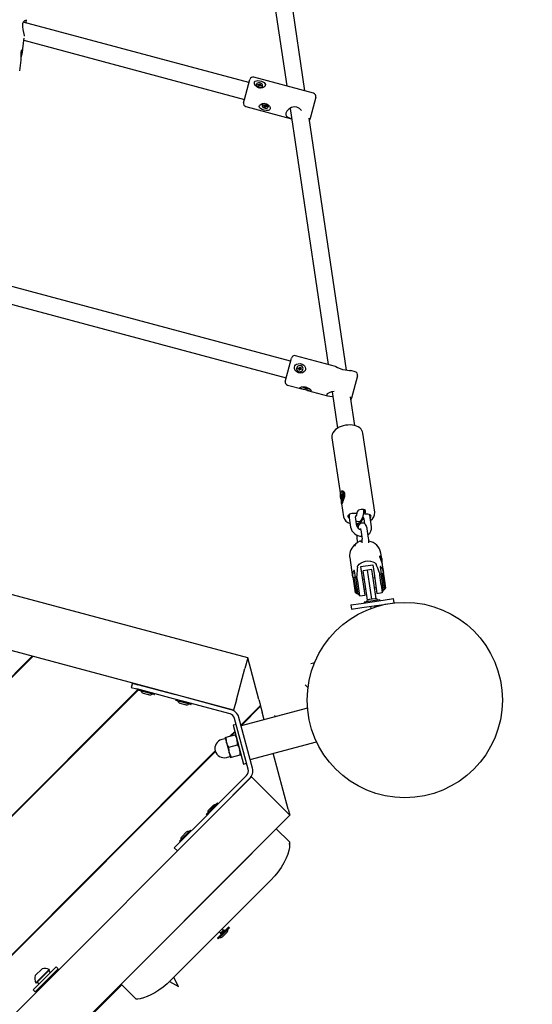
# Model space of a CAD drawing. Units: millimetres. Extents: x 4.4 to 17.1, y 2 to 12.
# Drawn here: x 11.6 to 12.1, y 8 to 8.9 of the extents above; entities that cross this region are included whole.
import ezdxf

# ---------------------------------------------------------------- set-up
doc = ezdxf.new("R2010")
doc.units = ezdxf.units.MM
doc.header["$LTSCALE"] = 90
doc.header["$PDSIZE"] = -1
doc.linetypes.add('SLD-Сплошная', pattern=[0])
doc.layers.add('ПРИМЕЧАНИЯ', color=7, linetype='SLD-Сплошная')
doc.styles.add('SLDTEXTSTYLE1', font='isocpeui_0.ttf')
doc.styles.get("Standard").update_dxf_attribs({"font": 'isocpeui_0.ttf'})
doc.dimstyles.new('ISO-25', dxfattribs={"dimtxt": 2.5, "dimasz": 2.5, "dimexe": 1.25, "dimexo": 0.625, "dimtad": 1, "dimtxsty": 'Standard', "dimcen": 2.5, "dimadec": 0, "dimazin": 0, "dimtfac": 1, "dimtmove": 0, "dimatfit": 3, "dimfxl": 1, "dimarcsym": 0})
doc.dimstyles.new('SLDDIMSTYLE0', dxfattribs={"dimtxt": 0.27, "dimasz": 0.27, "dimexe": 0, "dimexo": 0.0625, "dimgap": 0.0675, "dimtad": 2, "dimrnd": 1e-09, "dimzin": 12, "dimdsep": 46, "dimtxsty": 'SLDTEXTSTYLE1', "dimsah": 1, "dimcen": 0.09, "dimadec": 0, "dimazin": 3, "dimtfac": 1, "dimtdec": 3, "dimtofl": 0, "dimtmove": 0, "dimatfit": 3, "dimfxl": 1, "dimfrac": 2, "dimtolj": 1, "dimtzin": 12, "dimarcsym": 0})
doc.dimstyles.new('SLDDIMSTYLE4', dxfattribs={"dimtxt": 0.27, "dimasz": 0.27, "dimexe": 0, "dimexo": 0.0625, "dimgap": 0.0675, "dimtad": 2, "dimrnd": 1e-09, "dimzin": 4, "dimdsep": 46, "dimtxsty": 'SLDTEXTSTYLE1', "dimsah": 1, "dimcen": 0.09, "dimadec": 0, "dimazin": 1, "dimtfac": 1, "dimtdec": 3, "dimtofl": 0, "dimtmove": 0, "dimatfit": 3, "dimfxl": 1, "dimfrac": 2, "dimtolj": 1, "dimtzin": 12, "dimarcsym": 0})

# ---------------------------------------------------------------- blocks, each defined once
blk = doc.blocks.new('_D_6')
at = {"layer": 'Defpoints', "color": 0, "transparency": 16777216}
for p in [(7.13974, 11.99133), (13.41216, 4.07345), (16.70804, 4.07345)]:
    blk.add_point(p, dxfattribs=at)
at = {"layer": 'ПРИМЕЧАНИЯ', "color": 0, "lineweight": -2, "transparency": 16777216}
for p, q in [((7.20224, 11.99133), (16.70804, 11.99133)), ((16.70804, 11.72133), (16.70804, 4.34345)), ((13.47466, 4.07345), (16.70804, 4.07345))]:
    blk.add_line(p, q, dxfattribs=at)
at = {"layer": 'ПРИМЕЧАНИЯ', "color": 0, "transparency": 16777216}
for points in [[(16.66304, 11.72133), (16.75304, 11.72133), (16.70804, 11.99133)], [(16.66304, 4.34345), (16.75304, 4.34345), (16.70804, 4.07345)]]:
    blk.add_solid(points, dxfattribs=at)
at = {"layer": 'ПРИМЕЧАНИЯ', "color": 0, "transparency": 16777216, "insert": (16.77554, 8.02414), "char_height": 0.27, "attachment_point": 2, "rotation": 90, "style": 'SLDTEXTSTYLE1'}
blk.add_mtext('\\A1;7.92', dxfattribs=at)
blk = doc.blocks.new('_D_7')
at = {"layer": 'Defpoints', "color": 0, "transparency": 16777216}
for p in [(4.36201, 10.21332), (15.26395, 5.92523), (15.26395, 2.45256)]:
    blk.add_point(p, dxfattribs=at)
at = {"layer": 'ПРИМЕЧАНИЯ', "color": 0, "lineweight": -2, "transparency": 16777216}
for p, q in [((4.36201, 10.15082), (4.36201, 2.45256)), ((15.26395, 5.86273), (15.26395, 2.45256)), ((4.63201, 2.45256), (14.99395, 2.45256))]:
    blk.add_line(p, q, dxfattribs=at)
at = {"layer": 'ПРИМЕЧАНИЯ', "color": 0, "transparency": 16777216}
for points in [[(4.63201, 2.49756), (4.63201, 2.40756), (4.36201, 2.45256)], [(14.99395, 2.49756), (14.99395, 2.40756), (15.26395, 2.45256)]]:
    blk.add_solid(points, dxfattribs=at)
at = {"layer": 'ПРИМЕЧАНИЯ', "color": 0, "transparency": 16777216, "insert": (9.85743, 2.38506), "char_height": 0.27, "attachment_point": 2, "style": 'SLDTEXTSTYLE1'}
blk.add_mtext('\\A1;10.90', dxfattribs=at)
blk = doc.blocks.new('*D20')
at = {"color": 0, "lineweight": -2, "transparency": 16777216}
for p, q in [((5.96419, 10.2187), (5.96419, 3.19516)), ((13.41189, 6.27397), (13.41189, 3.19516)), ((6.23419, 3.28516), (13.14189, 3.28516))]:
    blk.add_line(p, q, dxfattribs=at)
at = {"color": 0, "transparency": 16777216}
for points in [[(6.23419, 3.33016), (6.23419, 3.24016), (5.96419, 3.28516)], [(13.14189, 3.33016), (13.14189, 3.24016), (13.41189, 3.28516)]]:
    blk.add_solid(points, dxfattribs=at)
at = {"layer": 'Defpoints', "color": 0, "transparency": 16777216}
for p in [(5.96419, 10.2187), (13.41189, 6.27397), (13.41189, 3.28516)]:
    blk.add_point(p, dxfattribs=at)
at = {"color": 0, "transparency": 16777216, "insert": (9.68804, 3.71716), "char_height": 0.27, "attachment_point": 5}
blk.add_mtext('7,45', dxfattribs=at)
blk = doc.blocks.new('*D21')
at = {"color": 0, "lineweight": -2, "transparency": 16777216}
for p, q in [((7.12825, 10.47742), (16.06359, 10.47742)), ((15.97359, 10.20742), (15.97359, 8.61831)), ((15.97359, 6.1652), (15.97359, 7.75431)), ((13.034, 5.8952), (16.06359, 5.8952))]:
    blk.add_line(p, q, dxfattribs=at)
at = {"color": 0, "transparency": 16777216}
for points in [[(15.92859, 10.20742), (16.01859, 10.20742), (15.97359, 10.47742)], [(15.92859, 6.1652), (16.01859, 6.1652), (15.97359, 5.8952)]]:
    blk.add_solid(points, dxfattribs=at)
at = {"layer": 'Defpoints', "color": 0, "transparency": 16777216}
for p in [(7.12825, 10.47742), (13.034, 5.8952), (15.97359, 5.8952)]:
    blk.add_point(p, dxfattribs=at)
at = {"color": 0, "transparency": 16777216, "insert": (15.97359, 8.18631), "char_height": 0.27, "attachment_point": 5}
blk.add_mtext('4,58', dxfattribs=at)

msp = doc.modelspace()

# ---------------------------------------------------------------- linework, layer by layer
at = {"color": 7, "linetype": 'SLD-Сплошная', "lineweight": 25}
for p, q in [((11.85994, 9.0528), (11.89514, 8.81644)), ((11.91198, 8.81192), (11.87754, 9.04324)), ((11.86036, 8.81954), (11.65209, 8.87535)), ((11.65494, 8.87493), (11.65529, 8.87749)), ((11.65136, 8.84857), (11.65299, 8.86053)), ((11.65273, 8.85862), (11.85622, 8.80409)), ((11.64888, 8.83025), (11.65021, 8.84009)), ((11.8562, 8.80401), (11.86114, 8.82244)), ((11.91987, 8.80981), (11.86481, 8.82456)), ((11.86725, 8.81802), (11.86716, 8.81769)), ((11.86858, 8.81739), (11.86872, 8.81789)), ((11.86931, 8.8172), (11.86858, 8.81739)), ((11.86872, 8.81789), (11.86944, 8.8177)), ((11.86901, 8.81728), (11.86872, 8.81789)), ((11.86923, 8.81691), (11.86949, 8.81711)), ((11.86961, 8.81697), (11.86923, 8.81691)), ((11.86948, 8.81628), (11.86962, 8.81681)), ((11.87015, 8.8161), (11.86948, 8.81628)), ((11.86952, 8.81798), (11.86981, 8.81775)), ((11.86965, 8.81768), (11.86952, 8.81798)), ((11.86966, 8.81696), (11.87034, 8.81678)), ((11.86968, 8.81703), (11.8699, 8.81788)), ((11.8699, 8.81788), (11.87005, 8.81841)), ((11.87005, 8.81841), (11.87072, 8.81823)), ((11.8703, 8.81663), (11.87015, 8.8161)), ((11.87035, 8.81684), (11.87058, 8.81769)), ((11.87068, 8.81653), (11.87039, 8.81676)), ((11.87055, 8.81682), (11.87068, 8.81653)), ((11.87072, 8.81823), (11.87058, 8.81769)), ((11.87059, 8.81754), (11.87097, 8.81759)), ((11.87097, 8.81759), (11.87071, 8.8174)), ((11.87148, 8.81662), (11.87076, 8.81681)), ((11.87089, 8.81731), (11.87162, 8.81711)), ((11.87106, 8.81673), (11.87162, 8.81711)), ((11.87162, 8.81711), (11.87148, 8.81662)), ((11.87286, 8.81616), (11.87295, 8.81649)), ((11.85544, 8.80119), (11.8562, 8.80401)), ((11.87252, 8.79906), (11.87243, 8.79871)), ((11.87377, 8.7981), (11.87389, 8.79856)), ((11.87425, 8.79847), (11.87377, 8.7981)), ((11.87449, 8.79791), (11.87377, 8.7981)), ((11.87389, 8.79856), (11.87462, 8.79837)), ((11.87442, 8.79765), (11.87468, 8.79782)), ((11.87479, 8.79769), (11.87442, 8.79765)), ((11.87468, 8.79705), (11.87481, 8.79754)), ((11.87469, 8.79863), (11.87499, 8.79841)), ((11.87482, 8.79835), (11.87469, 8.79863)), ((11.87506, 8.79847), (11.87481, 8.79754)), ((11.87507, 8.79853), (11.8752, 8.79902)), ((11.87575, 8.79835), (11.87507, 8.79853)), ((11.8752, 8.79902), (11.87588, 8.79884)), ((11.87573, 8.79828), (11.87549, 8.79736)), ((11.87574, 8.79754), (11.87587, 8.79726)), ((11.87588, 8.79884), (11.87575, 8.79835)), ((11.87577, 8.7982), (11.87614, 8.79824)), ((11.87614, 8.79824), (11.87588, 8.79807)), ((11.87607, 8.79798), (11.87679, 8.79779)), ((11.87643, 8.79788), (11.87667, 8.79733)), ((11.87679, 8.79779), (11.87667, 8.79733)), ((11.87813, 8.79718), (11.87822, 8.79754)), ((11.92199, 8.80614), (11.91705, 8.7877)), ((11.85757, 8.79752), (11.89963, 8.78625)), ((11.87535, 8.79687), (11.87468, 8.79705)), ((11.87549, 8.79736), (11.87535, 8.79687)), ((11.87587, 8.79726), (11.87557, 8.79748)), ((11.87667, 8.79733), (11.87594, 8.79752)), ((11.89821, 8.79581), (11.93334, 8.55989)), ((11.95028, 8.55474), (11.91572, 8.78685)), ((11.91609, 8.78434), (11.9163, 8.78489)), ((11.91705, 8.7877), (11.9163, 8.78489)), ((11.89876, 8.56295), (11.62888, 8.63526)), ((11.62257, 8.62039), (11.89462, 8.54749)), ((11.89396, 8.54505), (11.89953, 8.56585)), ((11.94003, 8.5581), (11.90321, 8.56797)), ((11.90441, 8.55682), (11.90438, 8.55668)), ((11.90573, 8.55612), (11.9059, 8.55677)), ((11.90645, 8.55593), (11.90573, 8.55612)), ((11.9059, 8.55677), (11.90663, 8.55657)), ((11.90653, 8.55621), (11.9059, 8.55677)), ((11.90635, 8.55556), (11.90663, 8.55582)), ((11.90674, 8.55565), (11.90635, 8.55556)), ((11.90649, 8.55592), (11.90656, 8.55619)), ((11.90655, 8.55476), (11.90674, 8.55545)), ((11.90723, 8.55458), (11.90655, 8.55476)), ((11.90732, 8.55492), (11.90665, 8.5551)), ((11.90672, 8.55694), (11.90701, 8.55667)), ((11.90683, 8.55657), (11.90672, 8.55694)), ((11.907, 8.55643), (11.90768, 8.55625)), ((11.90701, 8.55648), (11.90711, 8.55684)), ((11.90711, 8.55684), (11.9073, 8.55753)), ((11.90742, 8.55527), (11.90723, 8.55458)), ((11.9073, 8.55753), (11.90797, 8.55735)), ((11.9078, 8.55517), (11.90752, 8.55544)), ((11.90769, 8.5563), (11.90779, 8.55666)), ((11.90769, 8.55554), (11.9078, 8.55517)), ((11.90797, 8.55735), (11.90779, 8.55666)), ((11.90779, 8.55646), (11.90817, 8.55655)), ((11.90794, 8.55582), (11.90787, 8.55555)), ((11.90817, 8.55655), (11.90789, 8.55629)), ((11.90863, 8.55534), (11.9079, 8.55554)), ((11.90798, 8.55582), (11.9088, 8.55599)), ((11.90807, 8.55618), (11.9088, 8.55599)), ((11.9088, 8.55599), (11.90863, 8.55534)), ((11.91008, 8.55515), (11.91011, 8.55529)), ((11.95827, 8.55321), (11.95425, 8.55429)), ((11.85917, 8.28963), (10.89324, 8.54845)), ((11.89384, 8.54459), (11.89396, 8.54505)), ((11.96039, 8.54954), (11.95482, 8.52874)), ((11.89596, 8.54092), (11.91038, 8.53706)), ((11.9115, 8.53901), (11.91155, 8.5392)), ((11.91167, 8.53917), (11.9115, 8.53901)), ((11.91222, 8.53881), (11.9115, 8.53901)), ((11.91155, 8.5392), (11.91227, 8.53901)), ((11.91219, 8.5387), (11.91241, 8.53875)), ((11.91254, 8.53867), (11.91219, 8.5387)), ((11.9123, 8.53912), (11.91262, 8.53898)), ((11.91247, 8.53897), (11.9123, 8.53912)), ((11.91252, 8.53839), (11.91258, 8.5386)), ((11.9132, 8.53821), (11.91252, 8.53839)), ((11.91269, 8.53902), (11.91258, 8.5386)), ((11.91325, 8.53842), (11.9132, 8.53821)), ((11.91336, 8.53884), (11.91325, 8.53842)), ((11.91364, 8.53831), (11.91332, 8.53846)), ((11.9134, 8.53877), (11.91375, 8.53873)), ((11.91347, 8.53846), (11.91364, 8.53831)), ((11.91375, 8.53873), (11.91353, 8.53869)), ((11.91439, 8.53823), (11.91367, 8.53843)), ((11.91372, 8.53862), (11.91445, 8.53843)), ((11.91433, 8.53846), (11.91439, 8.53823)), ((11.91445, 8.53843), (11.91439, 8.53823)), ((11.9144, 8.53598), (11.93278, 8.53106)), ((11.93708, 8.53478), (11.94207, 8.50123)), ((11.9579, 8.5036), (11.95393, 8.5302)), ((11.95482, 8.52874), (11.95469, 8.52829)), ((11.84623, 8.24133), (10.8803, 8.50015)), ((11.93683, 8.49233), (11.94496, 8.43769)), ((11.97636, 8.42375), (11.96551, 8.4966)), ((11.94589, 8.43749), (11.94602, 8.43889)), ((11.94639, 8.43716), (11.94589, 8.43749)), ((11.94589, 8.43749), (11.94768, 8.43727)), ((11.94602, 8.43889), (11.94652, 8.43856)), ((11.94632, 8.43451), (11.9465, 8.43643)), ((11.94687, 8.43619), (11.94669, 8.43427)), ((11.94675, 8.43908), (11.94693, 8.44101)), ((11.94675, 8.43908), (11.94713, 8.43903)), ((11.94693, 8.44101), (11.9473, 8.44077)), ((11.94696, 8.44326), (11.94714, 8.44345)), ((11.9476, 8.43639), (11.94709, 8.43671)), ((11.94734, 8.44327), (11.9471, 8.44328)), ((11.9473, 8.44077), (11.94712, 8.43884)), ((11.94722, 8.43811), (11.94773, 8.43778)), ((11.94773, 8.43778), (11.9476, 8.43639)), ((11.94581, 8.43196), (11.94767, 8.41947)), ((11.94632, 8.43451), (11.94673, 8.43469)), ((11.94669, 8.43427), (11.94632, 8.43451)), ((11.9665, 8.42614), (11.96709, 8.42214)), ((11.95274, 8.41868), (11.954, 8.4102)), ((11.9594, 8.42254), (11.95652, 8.42268)), ((11.95994, 8.41108), (11.95867, 8.41957)), ((11.96014, 8.4243), (11.9594, 8.42254)), ((11.96437, 8.41569), (11.96511, 8.41745)), ((11.96511, 8.41745), (11.96499, 8.41827)), ((11.96511, 8.41745), (11.96629, 8.41739)), ((11.9662, 8.41799), (11.96691, 8.41323)), ((11.96709, 8.42214), (11.96783, 8.4239)), ((11.96998, 8.42199), (11.96709, 8.42214)), ((11.9734, 8.41039), (11.97214, 8.41888)), ((11.97063, 8.39988), (11.96936, 8.40837)), ((11.95997, 8.39928), (11.96045, 8.39601)), ((11.96343, 8.40748), (11.96469, 8.39899)), ((11.96484, 8.39708), (11.96287, 8.39655)), ((11.95318, 8.38258), (11.95324, 8.3821)), ((11.95324, 8.3821), (11.95594, 8.36397)), ((11.98152, 8.3833), (11.98113, 8.38324)), ((11.98152, 8.3833), (11.98194, 8.38052)), ((11.98279, 8.38053), (11.98192, 8.38637)), ((11.96357, 8.37381), (11.97445, 8.37543)), ((11.96479, 8.36566), (11.96357, 8.37381)), ((11.97445, 8.37543), (11.97567, 8.36728)), ((11.98133, 8.3734), (11.98226, 8.36711)), ((11.98462, 8.36824), (11.98359, 8.37517)), ((11.9575, 8.36368), (11.95666, 8.36254)), ((11.95857, 8.34968), (11.95666, 8.36254)), ((11.95849, 8.36383), (11.9575, 8.36368)), ((11.95971, 8.34884), (11.9575, 8.36368)), ((11.95853, 8.36358), (11.95759, 8.36987)), ((11.95853, 8.36358), (11.96078, 8.34841)), ((11.95981, 8.3655), (11.95984, 8.36492)), ((11.96749, 8.34747), (11.96479, 8.36566)), ((11.96962, 8.37054), (11.96566, 8.36995)), ((11.96751, 8.35759), (11.96566, 8.36995)), ((11.97358, 8.37113), (11.96962, 8.37054)), ((11.97146, 8.35818), (11.96962, 8.37054)), ((11.97542, 8.35876), (11.97358, 8.37113)), ((11.97624, 8.36344), (11.97476, 8.36322)), ((11.97567, 8.36728), (11.97837, 8.34909)), ((11.98061, 8.36801), (11.98048, 8.36857)), ((11.98322, 8.36751), (11.98223, 8.36736)), ((11.98451, 8.35202), (11.98226, 8.36711)), ((11.98435, 8.36667), (11.98322, 8.36751)), ((11.98322, 8.36751), (11.98389, 8.36295)), ((11.98389, 8.36295), (11.98542, 8.35267)), ((11.98435, 8.36667), (11.98494, 8.36272)), ((11.98494, 8.36272), (11.98627, 8.35381)), ((11.96684, 8.36204), (11.96536, 8.36182)), ((11.96668, 8.35291), (11.96817, 8.35314)), ((11.9697, 8.34285), (11.96751, 8.35759)), ((11.97363, 8.34364), (11.97146, 8.35818)), ((11.97761, 8.34403), (11.97542, 8.35876)), ((11.97608, 8.35431), (11.97756, 8.35453)), ((11.9764, 8.35436), (11.97609, 8.35426)), ((11.98542, 8.35267), (11.98627, 8.35381)), ((11.95857, 8.34968), (11.95971, 8.34884)), ((11.95971, 8.34884), (11.9607, 8.34899)), ((11.96259, 8.34674), (11.96749, 8.34747)), ((11.96818, 8.35306), (11.96787, 8.35309)), ((11.97648, 8.34406), (11.97633, 8.34404)), ((11.97837, 8.34909), (11.98328, 8.34983)), ((11.98404, 8.34286), (11.99375, 8.34431)), ((11.98444, 8.35252), (11.98542, 8.35267)), ((11.99434, 8.34035), (11.99375, 8.34431)), ((11.95418, 8.33841), (11.96389, 8.33986)), ((11.95418, 8.33841), (11.95477, 8.33446)), ((11.95477, 8.33446), (11.96448, 8.3359)), ((11.96389, 8.33986), (11.98404, 8.34286)), ((11.96448, 8.3359), (11.98463, 8.3389)), ((11.96665, 8.34128), (11.98099, 8.34342)), ((11.96665, 8.34128), (11.96679, 8.34029)), ((11.97116, 8.34327), (11.97066, 8.34319)), ((11.97121, 8.34328), (11.97116, 8.34327)), ((11.9712, 8.34327), (11.97116, 8.34327)), ((11.9738, 8.34366), (11.9712, 8.34327)), ((11.97258, 8.33711), (11.97286, 8.33522)), ((11.97392, 8.34368), (11.9738, 8.34366)), ((11.97389, 8.34367), (11.9738, 8.34366)), ((11.97628, 8.34403), (11.97392, 8.34368)), ((11.97633, 8.34404), (11.97628, 8.34403)), ((11.97633, 8.34404), (11.97628, 8.34403)), ((11.9767, 8.33655), (11.97653, 8.3377)), ((11.97703, 8.33777), (11.97664, 8.33767)), ((11.97664, 8.33767), (11.97669, 8.33749)), ((11.98114, 8.34243), (11.98099, 8.34342)), ((11.98463, 8.3389), (11.99434, 8.34035)), ((11.0445, 7.67521), (11.66041, 8.29112)), ((11.04465, 7.67465), (11.66097, 8.29097)), ((11.85917, 8.28963), (11.85658, 8.27997)), ((11.86945, 8.25126), (11.85917, 8.28963)), ((11.91738, 8.28452), (11.92101, 8.28549)), ((11.84882, 8.25099), (11.85658, 8.27997)), ((11.75288, 8.26632), (11.75184, 8.26246)), ((11.75184, 8.26246), (11.7569, 8.2611)), ((11.75288, 8.26632), (11.75794, 8.26497)), ((11.79175, 8.25591), (11.75794, 8.26497)), ((11.76134, 8.26406), (11.76135, 8.26407)), ((11.76189, 8.26391), (11.76191, 8.26392)), ((11.76544, 8.26298), (11.76544, 8.26296)), ((11.91479, 8.26229), (11.91213, 8.26495)), ((11.07483, 7.57755), (11.75807, 8.26079)), ((11.07498, 7.57699), (11.75863, 8.26064)), ((11.79071, 8.25205), (11.7569, 8.2611)), ((11.7593, 8.26036), (11.7591, 8.25959)), ((11.77298, 8.25576), (11.75917, 8.25946)), ((11.76284, 8.25713), (11.76752, 8.25588)), ((11.76752, 8.25588), (11.7676, 8.25586)), ((11.76752, 8.25588), (11.7676, 8.25586)), ((11.7676, 8.25586), (11.76864, 8.25558)), ((11.76861, 8.25559), (11.76859, 8.25559)), ((11.7693, 8.26192), (11.7693, 8.26194)), ((11.7731, 8.25583), (11.77331, 8.2566)), ((11.80118, 8.25338), (11.79175, 8.25591)), ((11.84389, 8.24194), (11.80118, 8.25338)), ((11.80014, 8.24952), (11.79071, 8.25205)), ((11.79311, 8.2513), (11.7929, 8.25053)), ((11.80679, 8.2467), (11.79298, 8.2504)), ((11.79665, 8.24807), (11.80132, 8.24682)), ((11.84286, 8.23807), (11.80014, 8.24952)), ((11.80132, 8.24682), (11.8014, 8.2468)), ((11.80132, 8.24682), (11.8014, 8.2468)), ((11.8014, 8.2468), (11.80244, 8.24652)), ((11.80242, 8.24653), (11.8024, 8.24653)), ((11.80311, 8.25287), (11.80311, 8.25288)), ((11.80691, 8.24677), (11.80712, 8.24755)), ((11.84882, 8.25099), (11.84623, 8.24133)), ((11.8529, 8.22764), (11.87094, 8.24568)), ((11.85305, 8.22708), (11.87109, 8.24512)), ((11.86945, 8.25126), (11.87094, 8.24568)), ((11.87102, 8.24504), (11.87087, 8.2456)), ((11.87109, 8.24512), (11.87259, 8.23954)), ((11.91437, 8.24334), (11.8531, 8.22692)), ((11.87444, 8.23264), (11.87259, 8.23954)), ((11.88385, 8.23666), (11.88503, 8.23548)), ((11.84858, 8.2283), (11.84569, 8.22752)), ((11.84569, 8.22752), (11.85526, 8.19178)), ((11.85964, 8.18703), (11.8471, 8.23383)), ((11.86351, 8.18806), (11.85097, 8.23487)), ((11.83918, 8.21646), (11.8472, 8.21861)), ((11.84266, 8.21739), (11.84719, 8.22192)), ((11.84363, 8.21765), (11.84734, 8.22136)), ((11.8472, 8.21861), (11.84802, 8.21883)), ((11.83837, 8.21521), (11.83523, 8.21437)), ((11.83836, 8.21624), (11.83918, 8.21646)), ((11.83836, 8.21624), (11.83959, 8.21165)), ((11.83959, 8.21165), (11.84204, 8.20248)), ((11.84164, 8.20728), (11.84966, 8.20943)), ((11.86138, 8.19601), (11.92265, 8.21243)), ((11.13166, 7.5064), (11.82922, 8.20396)), ((11.13221, 7.50623), (11.82939, 8.20342)), ((11.84204, 8.20248), (11.84327, 8.19789)), ((11.84409, 8.19811), (11.85211, 8.20026)), ((11.85211, 8.20026), (11.85293, 8.20048)), ((11.8965, 8.15032), (11.88272, 8.20173)), ((11.83963, 8.19795), (11.84277, 8.19879)), ((11.84327, 8.19789), (11.84409, 8.19811)), ((11.85526, 8.19178), (11.85816, 8.19256)), ((11.82682, 8.14996), (11.85809, 8.18123)), ((11.15553, 7.47299), (11.86264, 8.18009)), ((11.82965, 8.14713), (11.86092, 8.1784)), ((11.86971, 8.17302), (11.86264, 8.18009)), ((11.86971, 8.17302), (11.89092, 8.15181)), ((11.82105, 8.14561), (11.82928, 8.15384)), ((11.82731, 8.15371), (11.82307, 8.14946)), ((11.82728, 8.15368), (11.82729, 8.15369)), ((11.82928, 8.15384), (11.83117, 8.15572)), ((11.83187, 8.15516), (11.83131, 8.15572)), ((11.19088, 7.43763), (11.89799, 8.14474)), ((11.82682, 8.14996), (11.81991, 8.14306)), ((11.82105, 8.14547), (11.82162, 8.1449)), ((11.82965, 8.14713), (11.82274, 8.14023)), ((11.83107, 8.14853), (11.83106, 8.14855)), ((11.89799, 8.14474), (11.89092, 8.15181)), ((11.8965, 8.15032), (11.89799, 8.14474)), ((11.81991, 8.14306), (11.79517, 8.11831)), ((11.82274, 8.14023), (11.79799, 8.11548)), ((11.79631, 8.12086), (11.80453, 8.12909)), ((11.80256, 8.12896), (11.79832, 8.12472)), ((11.80253, 8.12893), (11.80254, 8.12894)), ((11.80453, 8.12909), (11.80642, 8.13097)), ((11.80712, 8.13041), (11.80656, 8.13097)), ((11.8977, 8.12014), (11.88555, 8.13229)), ((11.79517, 8.11831), (11.79146, 8.1146)), ((11.79631, 8.12072), (11.79687, 8.12016)), ((11.80348, 8.12097), (11.8035, 8.12095)), ((11.80632, 8.12378), (11.80631, 8.1238)), ((11.86316, 8.10991), (11.76367, 8.01041)), ((11.79146, 8.1146), (11.79429, 8.11178)), ((11.79799, 8.11548), (11.79429, 8.11178)), ((11.78839, 7.99271), (11.88031, 8.08463)), ((11.88031, 8.08463), (11.88423, 8.08884)), ((11.83647, 8.03655), (11.83135, 8.03142)), ((11.83718, 8.03584), (11.83205, 8.03072)), ((11.83294, 8.03726), (11.83417, 8.03602)), ((11.83559, 8.03744), (11.83417, 8.03602)), ((11.83417, 8.03602), (11.83559, 8.03744)), ((11.83417, 8.03602), (11.83442, 8.0345)), ((11.83417, 8.03602), (11.83442, 8.0345)), ((11.837, 8.03885), (11.83559, 8.03744)), ((11.83559, 8.03744), (11.837, 8.03885)), ((11.837, 8.03885), (11.83577, 8.04009)), ((11.83627, 8.0331), (11.84022, 8.03705)), ((11.8416, 8.04168), (11.83647, 8.03655)), ((11.83852, 8.0386), (11.837, 8.03885)), ((11.83852, 8.0386), (11.837, 8.03885)), ((11.84231, 8.04097), (11.83718, 8.03584)), ((11.84231, 8.04097), (11.8416, 8.04168)), ((11.83135, 8.03142), (11.83205, 8.03072)), ((11.83598, 8.0328), (11.83625, 8.03307)), ((11.83625, 8.03307), (11.83627, 8.0331)), ((11.83625, 8.03307), (11.83627, 8.0331)), ((11.83813, 8.03496), (11.83806, 8.03489)), ((11.83806, 8.03489), (11.83814, 8.03496)), ((11.68268, 8.00509), (11.66146, 7.98387)), ((11.68444, 8.00332), (11.66323, 7.9821)), ((11.66332, 7.99704), (11.66951, 8.00323)), ((11.66385, 7.99033), (11.67622, 8.0027)), ((11.66412, 7.99006), (11.67649, 8.00243)), ((11.67744, 7.99985), (11.67568, 8.00162)), ((11.67649, 8.00243), (11.67622, 8.0027)), ((11.68444, 8.00332), (11.68268, 8.00509)), ((11.66385, 7.99033), (11.66412, 7.99006)), ((11.66493, 7.99087), (11.6667, 7.9891)), ((11.67808, 7.99554), (11.67737, 7.99625)), ((11.78477, 7.98931), (11.78839, 7.99271)), ((11.66146, 7.98387), (11.66323, 7.9821)), ((11.6703, 7.98918), (11.67101, 7.98847)), ((11.7434, 7.98873), (11.71202, 7.95736)), ((11.74313, 7.98846), (11.75635, 7.97524)), ((11.7625, 7.97632), (11.76247, 7.97631))]:
    msp.add_line(p, q, dxfattribs=at)
at = {"color": 7, "linetype": 'SLD-Сплошная', "lineweight": 25, "flags": 128}
for points in [[(11.65141, 8.87329), (11.6514, 8.87098), (11.65179, 8.8685), (11.65241, 8.86575), (11.65296, 8.863), (11.653, 8.86232)], [(11.65482, 8.87462), (11.65498, 8.87526), (11.65482, 8.87639), (11.65421, 8.87684), (11.65324, 8.87659), (11.65209, 8.87537), (11.65149, 8.87374), (11.65141, 8.87329)], [(11.65021, 8.84009), (11.65025, 8.84075), (11.65022, 8.84172), (11.65017, 8.84294), (11.65011, 8.84444), (11.65012, 8.84613), (11.65031, 8.84773), (11.65065, 8.84895), (11.65106, 8.8496), (11.65132, 8.84961), (11.65141, 8.84912), (11.65132, 8.8483), (11.6511, 8.84727), (11.65077, 8.84599), (11.65072, 8.84578), (11.65072, 8.84578)], [(11.65072, 8.84578), (11.65028, 8.84402), (11.65015, 8.84331)], [(11.87431, 8.8196), (11.8751, 8.81877), (11.87548, 8.81784), (11.87537, 8.81686), (11.87485, 8.81603), (11.87398, 8.81532), (11.87274, 8.81478), (11.87112, 8.81454), (11.86929, 8.81479), (11.86757, 8.81559), (11.86622, 8.81685), (11.86544, 8.8183), (11.86532, 8.81935), (11.8656, 8.82025), (11.86621, 8.82088), (11.86715, 8.8213), (11.86847, 8.82146), (11.87015, 8.82131), (11.87197, 8.82083), (11.87363, 8.82007), (11.87431, 8.8196)], [(11.86716, 8.81769), (11.86714, 8.81693), (11.86747, 8.81616), (11.8681, 8.81549), (11.86896, 8.815), (11.86995, 8.81473), (11.87095, 8.81473), (11.87183, 8.81499), (11.8725, 8.81549), (11.87286, 8.81616)], [(11.86725, 8.81802), (11.86723, 8.81725), (11.86756, 8.81649), (11.86819, 8.81582), (11.86905, 8.81532), (11.87004, 8.81506), (11.87104, 8.81506), (11.87192, 8.81532), (11.87259, 8.81582), (11.87295, 8.81649), (11.87297, 8.81725), (11.87264, 8.81801), (11.87201, 8.81868), (11.87115, 8.81918), (11.87016, 8.81945), (11.86916, 8.81945), (11.86828, 8.81918), (11.86761, 8.81869), (11.86725, 8.81802)], [(11.86962, 8.8169), (11.86963, 8.81692), (11.86966, 8.81696)], [(11.87034, 8.81678), (11.87034, 8.81673), (11.87034, 8.81671)], [(11.87778, 8.79391), (11.87614, 8.79394), (11.87437, 8.79428), (11.87259, 8.79488), (11.87108, 8.79571), (11.87011, 8.79674), (11.86987, 8.79758), (11.87008, 8.79844), (11.87067, 8.79918), (11.87162, 8.7998), (11.87295, 8.80024), (11.87465, 8.80035), (11.87648, 8.79995), (11.87812, 8.79904), (11.87936, 8.79774), (11.87992, 8.7966), (11.88, 8.79551), (11.87965, 8.79473), (11.87898, 8.79422), (11.87797, 8.79394), (11.87778, 8.79391)], [(11.87243, 8.79871), (11.87242, 8.798), (11.87276, 8.79729), (11.87341, 8.79665), (11.87427, 8.79617), (11.87526, 8.79591), (11.87626, 8.79589), (11.87713, 8.79612), (11.87778, 8.79657), (11.87813, 8.79718), (11.87813, 8.79789), (11.87779, 8.7986), (11.87715, 8.79924), (11.87628, 8.79971), (11.87529, 8.79998), (11.8743, 8.8), (11.87343, 8.79977), (11.87278, 8.79932), (11.87243, 8.79871)], [(11.90451, 8.79693), (11.90198, 8.79714), (11.89954, 8.79654), (11.89713, 8.79521), (11.89512, 8.79325), (11.89422, 8.79134), (11.89427, 8.78981), (11.89507, 8.78855), (11.8967, 8.78744), (11.89924, 8.78646), (11.89962, 8.78635)], [(11.91153, 8.55861), (11.91224, 8.55748), (11.91253, 8.55624), (11.91234, 8.55495), (11.91176, 8.55388), (11.91085, 8.55301), (11.90957, 8.55234), (11.90793, 8.55202), (11.90609, 8.55225), (11.90439, 8.55309), (11.90306, 8.55445), (11.90234, 8.55611), (11.90227, 8.55738), (11.90263, 8.55857), (11.90332, 8.55949), (11.90434, 8.56019), (11.90573, 8.56063), (11.90746, 8.56066), (11.90928, 8.56019), (11.91089, 8.55924), (11.91153, 8.55861)], [(11.90441, 8.55682), (11.90434, 8.55584), (11.90461, 8.55489), (11.90521, 8.55407), (11.90605, 8.5535), (11.90704, 8.55324), (11.90806, 8.55331), (11.90898, 8.55372), (11.90969, 8.5544), (11.91011, 8.55529), (11.91019, 8.55627), (11.90992, 8.55722), (11.90932, 8.55804), (11.90848, 8.55861), (11.90749, 8.55887), (11.90647, 8.5588), (11.90555, 8.55839), (11.90484, 8.55771), (11.90441, 8.55682)], [(11.94001, 8.55806), (11.94038, 8.55798), (11.94207, 8.55724), (11.94455, 8.55613), (11.94674, 8.55538), (11.94904, 8.55488), (11.95113, 8.55464), (11.95319, 8.55445), (11.95424, 8.55423)], [(11.91573, 8.53564), (11.91419, 8.53604), (11.91245, 8.53651), (11.91064, 8.53699), (11.90903, 8.53744), (11.90791, 8.53789), (11.90753, 8.53824), (11.90761, 8.53861), (11.90809, 8.53893), (11.90894, 8.5392), (11.9102, 8.53935), (11.91184, 8.53927), (11.91367, 8.53884), (11.91535, 8.53808), (11.91668, 8.53713), (11.91735, 8.5364), (11.91757, 8.53582), (11.91735, 8.53553), (11.9168, 8.53547), (11.9159, 8.53561), (11.91573, 8.53564)], [(11.91012, 8.53948), (11.91022, 8.53915), (11.91065, 8.53877), (11.91135, 8.53838), (11.91226, 8.53804), (11.91325, 8.53777), (11.9142, 8.53762), (11.91501, 8.5376), (11.91557, 8.53772), (11.91582, 8.53795), (11.91582, 8.53795)], [(11.939, 8.53503), (11.9389, 8.53504), (11.93653, 8.5347), (11.93425, 8.53386), (11.93247, 8.53274), (11.93184, 8.53184), (11.93215, 8.53129), (11.93321, 8.53097), (11.93508, 8.53077), (11.93771, 8.53049)], [(11.95434, 8.52748), (11.95449, 8.52774), (11.95469, 8.52829)], [(11.9655, 8.49657), (11.9652, 8.49785), (11.96458, 8.49916), (11.9637, 8.50035), (11.96257, 8.5014), (11.96118, 8.50232), (11.95955, 8.50308), (11.95772, 8.50365), (11.95574, 8.50402), (11.95367, 8.50418), (11.95156, 8.50413), (11.94944, 8.50389), (11.94735, 8.50345), (11.94534, 8.50282), (11.94345, 8.50201), (11.9417, 8.50102), (11.94015, 8.49986), (11.93882, 8.49853), (11.93779, 8.49707), (11.93717, 8.4957), (11.93682, 8.49431), (11.93677, 8.49278), (11.93685, 8.49237)], [(11.94531, 8.43558), (11.9452, 8.43621), (11.94491, 8.43808), (11.94472, 8.44005), (11.94484, 8.44179), (11.9453, 8.44298), (11.94601, 8.44358), (11.94688, 8.4436), (11.94778, 8.44296), (11.94841, 8.44169), (11.94858, 8.44009), (11.94838, 8.43835), (11.94788, 8.43646), (11.94721, 8.43457), (11.94659, 8.43304), (11.94651, 8.43284), (11.94651, 8.43284)], [(11.94733, 8.4432), (11.94695, 8.44326), (11.94656, 8.44297), (11.94619, 8.44234), (11.94585, 8.44142), (11.94558, 8.44026), (11.94538, 8.43893), (11.94527, 8.43753), (11.94526, 8.43613), (11.94535, 8.43482), (11.94552, 8.43369), (11.94578, 8.43281), (11.94611, 8.43224), (11.94622, 8.43212)], [(11.94639, 8.43716), (11.94683, 8.43714), (11.94766, 8.43708)], [(11.947, 8.43645), (11.94693, 8.43644), (11.9465, 8.43643)], [(11.94718, 8.43852), (11.94696, 8.43853), (11.94652, 8.43856)], [(11.94763, 8.43669), (11.94751, 8.4367), (11.94709, 8.43671)], [(11.94836, 8.43817), (11.94836, 8.43846), (11.94832, 8.43982), (11.94819, 8.44105), (11.94797, 8.44206), (11.94768, 8.44279), (11.94733, 8.4432)], [(11.94651, 8.43284), (11.94612, 8.43197), (11.94591, 8.43168), (11.94581, 8.432), (11.9457, 8.433), (11.94565, 8.43337)], [(11.95923, 8.41584), (11.95988, 8.41549), (11.96085, 8.41527), (11.96191, 8.41534), (11.9628, 8.41567), (11.96353, 8.41616), (11.96414, 8.41679), (11.96467, 8.41759), (11.96519, 8.41869), (11.96567, 8.42021), (11.96601, 8.42179), (11.96624, 8.42341), (11.96636, 8.42506), (11.96639, 8.42617)], [(11.96783, 8.4239), (11.96795, 8.42463), (11.96768, 8.42532), (11.96705, 8.42588), (11.96612, 8.42627), (11.96498, 8.42644), (11.96374, 8.42639), (11.96253, 8.42611), (11.96146, 8.42564), (11.96064, 8.42501), (11.96014, 8.4243)], [(11.95652, 8.42268), (11.95528, 8.42263), (11.95407, 8.42235), (11.953, 8.42188), (11.95218, 8.42125), (11.95168, 8.42054), (11.95156, 8.4198), (11.95183, 8.41912), (11.95247, 8.41856), (11.95278, 8.41839)], [(11.97218, 8.41858), (11.97234, 8.41873), (11.97283, 8.41945), (11.97295, 8.42018), (11.97268, 8.42086), (11.97205, 8.42143), (11.97112, 8.42182), (11.96998, 8.42199)], [(11.96936, 8.40837), (11.96923, 8.40911), (11.96886, 8.41052), (11.96835, 8.41169), (11.9678, 8.41247), (11.96711, 8.41312), (11.96626, 8.41358), (11.96529, 8.4138), (11.96423, 8.41373), (11.96334, 8.4134), (11.96261, 8.41291), (11.962, 8.41228), (11.96146, 8.41148), (11.96095, 8.41038), (11.96069, 8.40958)], [(11.96313, 8.40872), (11.96313, 8.40874), (11.9632, 8.40855), (11.96332, 8.4081), (11.96343, 8.40748)], [(11.98356, 8.37517), (11.98346, 8.3759), (11.98298, 8.37767), (11.98233, 8.37947), (11.98166, 8.3812), (11.98119, 8.38258), (11.98111, 8.38337), (11.98134, 8.38362), (11.9818, 8.38331), (11.98234, 8.38233), (11.98275, 8.38081), (11.98279, 8.38053)], [(11.98279, 8.38053), (11.98294, 8.3787), (11.98292, 8.37783)], [(11.96031, 8.37333), (11.96051, 8.37399), (11.96095, 8.37474), (11.96192, 8.37586), (11.96398, 8.37734), (11.96589, 8.37818), (11.96795, 8.37872), (11.9701, 8.37894), (11.97231, 8.37882), (11.97471, 8.3782), (11.97626, 8.3774), (11.97711, 8.37672), (11.97758, 8.37617), (11.97771, 8.37592)], [(11.98459, 8.3651), (11.98475, 8.36663), (11.98426, 8.36987), (11.98309, 8.37235), (11.98231, 8.37328), (11.98172, 8.37369), (11.98142, 8.37371), (11.98132, 8.37352), (11.98133, 8.3734)], [(11.95759, 8.36987), (11.95745, 8.37012), (11.9572, 8.37008), (11.95679, 8.36963), (11.95622, 8.36839), (11.95581, 8.36559), (11.9563, 8.36235), (11.95689, 8.36095)], [(11.96077, 8.34846), (11.96125, 8.34791), (11.96252, 8.34682)], [(11.98327, 8.34986), (11.98385, 8.35068), (11.98453, 8.35201)], [(11.97669, 8.33749), (11.97789, 8.33786), (11.97818, 8.33794)], [(11.8472, 8.21861), (11.84839, 8.21652), (11.84925, 8.21424)], [(11.84164, 8.20728), (11.84044, 8.20937), (11.83959, 8.21165)], [(11.84966, 8.20943), (11.85085, 8.20734), (11.8517, 8.20506)], [(11.84409, 8.19811), (11.8429, 8.2002), (11.84204, 8.20248)], [(11.89779, 8.11751), (11.89776, 8.11659), (11.89762, 8.11498), (11.89714, 8.11224), (11.89618, 8.10881), (11.89471, 8.10501), (11.89262, 8.10078), (11.8901, 8.09659), (11.887, 8.09223), (11.88423, 8.08884)], [(11.89766, 8.1201), (11.89767, 8.12011), (11.89776, 8.11929), (11.89779, 8.11751)], [(11.89712, 8.11216), (11.8971, 8.11204), (11.89691, 8.11127), (11.8968, 8.11087), (11.89681, 8.11089)], [(11.89774, 8.11624), (11.89772, 8.11593), (11.89772, 8.11594)], [(11.78709, 7.99149), (11.7955, 7.98701), (11.79106, 7.99538)], [(11.78477, 7.98931), (11.78117, 7.98632), (11.77737, 7.98355), (11.77365, 7.9812), (11.76996, 7.97921), (11.76636, 7.97762), (11.76303, 7.97647), (11.76007, 7.97573), (11.75777, 7.97537), (11.75677, 7.97528), (11.75639, 7.97526)], [(11.75639, 7.97526), (11.75634, 7.97526), (11.75637, 7.97526)], [(11.76422, 7.97681), (11.76386, 7.9767), (11.7625, 7.97632)]]:
    msp.add_lwpolyline(points, dxfattribs=at)
at = {"color": 7, "linetype": 'SLD-Сплошная', "lineweight": 25}
msp.add_circle((12.00406, 8.2508), 0.09, dxfattribs=at)
for centre, radius, start, end in [((11.86404, 8.82167), 0.003, 75, 165), ((11.86918, 8.8167), 0.000515, 52.44088, 75.27774), ((11.86958, 8.81819), 0.000515, 254.72226, 277.55912), ((11.86939, 8.81687), 0.000238, 345.81842, 24.24331), ((11.86968, 8.81794), 0.000238, 305.75669, 344.18158), ((11.87052, 8.81657), 0.000238, 125.75669, 164.18158), ((11.87062, 8.81631), 0.000515, 74.72226, 97.55912), ((11.87081, 8.81764), 0.000238, 165.81842, 204.24331), ((11.87102, 8.81781), 0.000515, 232.44088, 255.27774), ((11.91909, 8.80691), 0.003, 345, 75), ((11.85834, 8.80042), 0.003, 165, 255), ((11.8744, 8.79834), 0.00201, 91.33125, 158.87066), ((11.87435, 8.79738), 0.000552, 54.09922, 75.30405), ((11.87476, 8.7989), 0.000552, 254.69595, 275.90078), ((11.87461, 8.79759), 0.000209, 346.1829, 26.93863), ((11.87487, 8.79858), 0.000209, 303.06137, 343.8171), ((11.87595, 8.7983), 0.000209, 166.1829, 206.93863), ((11.8758, 8.79699), 0.000552, 74.69595, 95.90078), ((11.87621, 8.79851), 0.000552, 234.09922, 255.30405), ((11.87626, 8.79785), 0.00199, 350.95173, 56.92055), ((11.87569, 8.7973), 0.000209, 123.06137, 163.8171), ((11.9026, 8.78991), 0.00728, 32.65027, 74.75655), ((11.90243, 8.56507), 0.003, 75, 165), ((11.90725, 8.55601), 0.00295, 166.89535, 343.10465), ((11.90635, 8.55553), 0.000414, 46.16587, 75.06291), ((11.90663, 8.55657), 0.000392, 258.82309, 338.67314), ((11.90673, 8.55697), 0.000414, 254.93709, 283.83413), ((11.90638, 8.55555), 0.00037, 345.0734, 16.20278), ((11.90675, 8.55694), 0.00037, 313.79722, 344.9266), ((11.90777, 8.55517), 0.00037, 133.79722, 164.9266), ((11.90807, 8.55619), 0.000392, 171.32686, 251.17691), ((11.90779, 8.55514), 0.000414, 74.93709, 103.83413), ((11.90815, 8.55656), 0.00037, 165.0734, 196.20278), ((11.90818, 8.55658), 0.000414, 226.16587, 255.06291), ((11.95749, 8.55032), 0.003, 345, 75), ((11.89674, 8.54382), 0.003, 165, 255), ((11.91191, 8.53762), 0.00123, 65.9029, 75.23098), ((11.9126, 8.5402), 0.00123, 254.76902, 264.0971), ((11.9125, 8.5386), 0.0000785, 357.64662, 57.95864), ((11.91262, 8.53905), 0.0000785, 272.04136, 332.35338), ((11.91332, 8.53838), 0.0000785, 92.04136, 152.35338), ((11.91344, 8.53883), 0.0000785, 177.64662, 237.95864), ((11.91334, 8.53723), 0.00123, 74.76902, 84.0971), ((11.91404, 8.53981), 0.00123, 245.9029, 255.23098), ((11.94944, 8.43723), 0.00304, 181.2434, 195.21176), ((11.94785, 8.4383), 0.00135, 144.62204, 168.83383), ((11.94577, 8.43698), 0.00135, 324.62204, 348.83383), ((11.94418, 8.43805), 0.00304, 1.2434, 15.21176), ((11.95569, 8.42126), 0.0082, 192.2767, 254.76046), ((11.95887, 8.41982), 0.00623, 161.57827, 190.52192), ((11.96008, 8.41978), 0.00142, 105.84812, 188.63829), ((11.94891, 8.4249), 0.0114, 337.5179, 358.17434), ((11.96345, 8.41755), 0.00279, 9.17993, 44.27017), ((11.9649, 8.41794), 0.0073, 7.4043, 32.10317), ((11.96821, 8.42311), 0.00816, 301.96695, 4.74197), ((11.96457, 8.41247), 0.01081, 192.16641, 268.52611), ((11.96025, 8.41847), 0.00497, 262.20141, 326.03562), ((11.96034, 8.42622), 0.01397, 267.62327, 277.10631), ((11.96422, 8.41223), 0.00444, 195.026, 258.73788), ((11.96633, 8.40921), 0.00716, 302.11255, 9.44211), ((11.98027, 8.4023), 0.02053, 178.37267, 188.46451), ((11.94822, 8.39666), 0.01663, 356.79133, 8.06723), ((11.94836, 8.3967), 0.02249, 357.44203, 8.128), ((11.96589, 8.3838), 0.01276, 125.30019, 185.41495), ((11.96478, 8.38982), 0.00765, 89.6525, 161.2855), ((11.969, 8.38414), 0.01311, 9.17798, 81.9095), ((11.71081, 8.31812), 0.2534, 6.51578, 10.64432), ((12.26662, 8.4008), 0.28788, 186.54006, 190.19477), ((11.97698, 8.34151), 0.0026, 38.43274, 98.46947), ((11.97104, 8.34062), 0.0026, 98.46947, 158.50621), ((11.75919, 8.25956), 0.0001, 165, 255), ((11.7594, 8.26033), 0.0001, 75, 165), ((11.76351, 8.25964), 0.0026, 194.96327, 255), ((11.76931, 8.25809), 0.0026, 255, 315.03673), ((11.77301, 8.25586), 0.0001, 255, 345), ((11.77321, 8.25663), 0.0001, 345, 75), ((11.793, 8.2505), 0.0001, 165, 255), ((11.79732, 8.25058), 0.0026, 194.96327, 255), ((11.80311, 8.24903), 0.0026, 255, 315.03673), ((11.80681, 8.2468), 0.0001, 255, 345), ((11.80702, 8.24757), 0.0001, 345, 75), ((11.84131, 8.23228), 0.006, 15, 75), ((11.84131, 8.23228), 0.01, 15, 75), ((11.83743, 8.20616), 0.0085, 105, 285), ((11.83831, 8.21545), 0.00025, 285, 15), ((11.85353, 8.21526), 0.0144, 175.2272, 194.51665), ((11.8353, 8.21063), 0.0144, 355.2272, 14.51665), ((11.85599, 8.20609), 0.0144, 175.2272, 194.51665), ((11.83776, 8.20145), 0.0144, 355.2272, 14.51665), ((11.84284, 8.19855), 0.00025, 15, 105), ((11.85385, 8.18548), 0.006, 315, 15), ((11.85385, 8.18548), 0.01, 315, 15), ((11.82915, 8.15187), 0.0026, 74.96327, 135), ((11.83124, 8.15565), 0.0001, 45, 135), ((11.8318, 8.15509), 0.0001, 315, 45), ((11.82112, 8.14554), 0.0001, 135, 225), ((11.82491, 8.14763), 0.0026, 135, 195.03673), ((11.8044, 8.12712), 0.0026, 74.96327, 135), ((11.80649, 8.1309), 0.0001, 45, 135), ((11.80705, 8.13034), 0.0001, 315, 45), ((11.79638, 8.12079), 0.0001, 135, 225), ((11.79694, 8.12023), 0.0001, 225, 315), ((11.80016, 8.12288), 0.0026, 135, 195.03673), ((11.88213, 8.11795), 0.01566, 359.20507, 3.05068), ((11.83838, 8.03888), 0.0026, 315, 15.03673), ((11.83414, 8.03464), 0.0026, 254.96327, 315), ((11.67219, 7.99436), 0.00927, 64.20311, 106.82415), ((11.67219, 7.99436), 0.00927, 163.17585, 205.79689)]:
    msp.add_arc(centre, radius, start, end, dxfattribs=at)
for centre, major_axis, ratio, start_param, end_param in [((11.86923, 8.81691), (0.00052, 0.00323), 0.068816, 4.733668, 4.78363), ((11.86952, 8.81798), (0.00105, 0.0032), 0.10534, 4.412662, 4.674461), ((11.86952, 8.81798), (0.00042, 0.00296), 0.056339, 4.35769, 4.619489), ((11.86929, 8.81713), (0.000198, 0.000738), 0.5237, 4.624284, 4.712389), ((11.87074, 8.81674), (0.000198, 0.000738), 0.5237, 1.570796, 1.658901), ((11.87097, 8.81759), (0.00069, 0.00329), 0.10534, 1.608724, 1.870523), ((11.87097, 8.81759), (0.00112, 0.00277), 0.056339, 1.663696, 1.925496), ((11.87068, 8.81653), (0.00116, 0.00306), 0.068816, 1.499555, 1.549517), ((11.87442, 8.79765), (0.00119, 0.00303), 0.053249, 4.791056, 5.004279), ((11.87442, 8.79765), (0.00075, 0.00352), 0.098047, 4.744955, 4.960509), ((11.87469, 8.79863), (0.00123, 0.0033), 0.063014, 4.651293, 4.712357), ((11.87467, 8.79857), (0.000202, 0.000754), 0.512533, 4.712389, 4.800494), ((11.87587, 8.79726), (0.00111, 0.00343), 0.098047, 1.322676, 1.53823), ((11.87612, 8.79818), (0.000202, 0.000754), 0.512533, 1.482691, 1.570796), ((11.87587, 8.79726), (0.00049, 0.00322), 0.053249, 1.278906, 1.49213), ((11.87614, 8.79824), (0.00058, 0.00347), 0.063014, 1.570828, 1.631893), ((11.90663, 8.55658), (-0.000215, 0.000456), 0.601352, 2.188294, 2.276399), ((11.90635, 8.55556), (0.00011, 0.00158), 0.167558, 4.766183, 4.895065), ((11.90672, 8.55694), (-0.00007, 0.00124), 0.072253, 4.141534, 4.403333), ((11.90672, 8.55694), (0.00059, 0.00157), 0.218334, 4.357259, 4.619058), ((11.90663, 8.55658), (0.000151, 0.000563), 0.685699, 4.624284, 4.712389), ((11.9078, 8.55517), (0.00069, 0.00142), 0.167558, 1.388121, 1.517003), ((11.90808, 8.55619), (0.000151, 0.000563), 0.685699, 1.570796, 1.658901), ((11.90817, 8.55655), (0.00027, 0.00165), 0.218334, 1.664127, 1.925926), ((11.90817, 8.55655), (0.00068, 0.00104), 0.072253, 1.879852, 2.141652), ((11.90808, 8.55619), (0.000415, 0.000288), 0.601352, 4.006787, 4.094892), ((11.91219, 8.5387), (0.00146, 0.00408), 0.044134, 4.739186, 4.807943), ((11.91219, 8.5387), (0.00097, 0.00438), 0.077796, 4.721896, 4.793653), ((11.91364, 8.53831), (0.00135, 0.00427), 0.077796, 1.489532, 1.561289), ((11.91364, 8.53831), (0.00078, 0.00426), 0.044134, 1.475242, 1.543999), ((11.97786, 8.31519), (-0.01113, 0.07476), 0.191839, 0.651898, 0.804524), ((11.97786, 8.31519), (-0.01113, 0.07476), 0.191839, 5.478661, 5.631288)]:
    msp.add_ellipse(centre, major_axis=major_axis, ratio=ratio, start_param=start_param, end_param=end_param, dxfattribs=at)

# ---------------------------------------------------------------- dimensions: what is measured, and where the dimension line sits
dim = msp.add_linear_dim(base=(15.97359, 5.8952), p1=(7.12825, 10.47742), p2=(13.034, 5.8952), angle=90, dimstyle='ISO-25', override={"dimtxt": 0.27, "dimasz": 0.27, "dimexe": 0.09, "dimexo": 0, "dimgap": 0.27, "dimtih": 1, "dimtoh": 1, "dimzin": 1, "dimtdec": 3, "dimtzin": 1})
dim.commit()
dim.dimension.update_dxf_attribs({"geometry": '*D21', "text_midpoint": (15.97359, 8.18631)})
dim = msp.add_linear_dim(base=(13.41189, 3.28516), p1=(5.96419, 10.2187), p2=(13.41189, 6.27397), dimstyle='ISO-25', override={"dimtxt": 0.27, "dimasz": 0.27, "dimexe": 0.09, "dimexo": 0, "dimgap": 0.27, "dimtih": 1, "dimtoh": 1, "dimzin": 1, "dimtdec": 3, "dimtzin": 1})
dim.commit()
dim.dimension.update_dxf_attribs({"geometry": '*D20', "text_midpoint": (9.68804, 3.71716)})
at = {"layer": 'ПРИМЕЧАНИЯ', "color": 251, "true_color": 0x636466}
for base, p1, p2, angle, dimstyle, picture, middle in [((16.70804, 4.07345), (7.13974, 11.99133), (13.41216, 4.07345), 90, 'SLDDIMSTYLE0', '_D_6', (16.70804, 8.02414)), ((15.26395, 2.45256), (4.36201, 10.21332), (15.26395, 5.92523), 0, 'SLDDIMSTYLE4', '_D_7', (9.85743, 2.45256))]:
    dim = msp.add_linear_dim(base=base, p1=p1, p2=p2, angle=angle, dimstyle=dimstyle, dxfattribs=at)
    dim.commit()
    dim.dimension.update_dxf_attribs({"geometry": picture, "text_midpoint": middle, "dimtype": 160})

doc.saveas('drawing.dxf')
